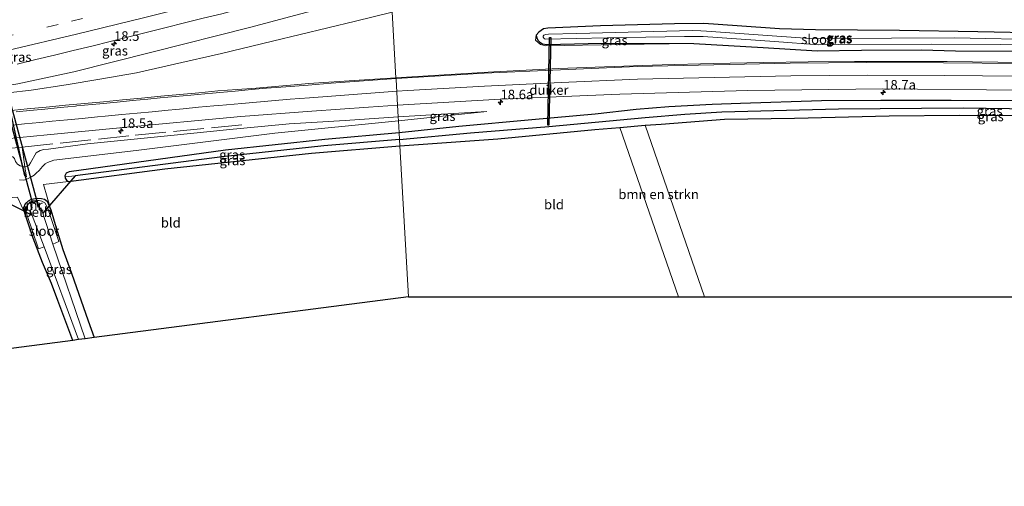
# Model space of a CAD drawing. Units: metres. Extents: x 239996 to 250007, y 525891 to 528102.
# Drawn here: x 245420 to 245677, y 526952 to 527074 of the extents above; entities that cross this region are included whole.
import ezdxf
from ezdxf.enums import TextEntityAlignment as Align

# ---------------------------------------------------------------- set-up
doc = ezdxf.new("R2010")
doc.units = ezdxf.units.M
doc.linetypes.add('IE-TERREINAFSCHEIDING', pattern=[10, 8, -2])
doc.linetypes.add('VW-3-9_STREEP', pattern=[12, 3, -9])
doc.layers.get('0').update_dxf_attribs({"lineweight": 25})
for name, color, linetype, lineweight in [('B-ME-AM-KILOMETR-S-B1', 7, 'Continuous', 18), ('B-ME-GR-BOMENSTRUIKEN-GV-B6', 93, 'Continuous', 18), ('B-ME-GW-KRUINLIJN-L-B1', 93, 'Continuous', 18), ('B-ME-GW-TEENLIJN-L-B1', 93, 'Continuous', 18), ('B-ME-IE-GRASLAND-GV-B6', 93, 'Continuous', 18), ('B-ME-IE-GRONDWERKLIJN-GROND_INGERICHT-GV-B6', 253, 'Continuous', 18), ('B-ME-IE-HULPGEOMETRIE-L-B1', 53, 'Continuous', 18), ('B-ME-IE-TERREINAFSCHEIDING-RASTERHEKWERK-L-B1', 8, 'IE-TERREINAFSCHEIDING', 18), ('B-ME-MW-MUUR-GV-B6', 8, 'IE-TERREINAFSCHEIDING-KUNSTMATIG', 18), ('B-ME-OB-BEKLEDING-GV-B6', 253, 'Continuous', 18), ('B-ME-OG-WATER-GV-B6', 153, 'Continuous', 18), ('B-ME-VH-VERH_SOORT-BITUMEN-GV-B6', 8, 'IE-TERREINAFSCHEIDING-NATUURLIJK-HOUTWAL', 18), ('B-ME-VW-MARKERING-39STREEP-015-L-B1', 255, 'VW-3-9_STREEP', 18), ('B-ME-VW-MARKERING-STREEP-015-L-B1', 7, 'Continuous', 18)]:
    doc.layers.add(name, color=color, linetype=linetype, lineweight=lineweight)
for name, color, linetype in [('B-ME-FV-FAUNAPASSAGE-FAUNATUNNEL-L-B1', 10, 'Continuous'), ('B-ME-GW-INSTEEKWATERGANG-L-B1', 10, 'Continuous'), ('B-ME-GW-WATERGANG-GREPPEL-L-B1', 10, 'Continuous'), ('B-ME-KG-KADASTRAAL-OPNAMEDTMGRENS-L-B1', 10, 'Continuous'), ('B-ME-KW-DUIKER-GV-B6', 10, 'Continuous'), ('B-ME-KW-DUIKER-L-B1', 10, 'Continuous')]:
    doc.layers.add(name, color=color, linetype=linetype)
doc.styles.add('NLCS-ISO', font='NLCS-ISO.TTF')
doc.linetypes.add('IE-TERREINAFSCHEIDING-KUNSTMATIG', pattern='A,4,[82,NLCS.SHX,S=0.75,R=90,X=0,Y=0],4,-2', length=10)
doc.linetypes.add('IE-TERREINAFSCHEIDING-NATUURLIJK-HOUTWAL', pattern='A,7,-1.5,[67,NLCS.SHX,S=0.75,R=45,X=0,Y=0],-1.5,7,-1.5,[70,NLCS.SHX,S=0.75,R=0,X=0,Y=0],-1.5', length=20)

# ---------------------------------------------------------------- blocks, each defined once
blk = doc.blocks.new('hecto')
for p, q in [((0, 0.625), (-0.625, 0)), ((0, -0.625), (0, 0.625)), ((-0.625, 0), (0.625, 0)), ((0.625, 0), (0, -0.625))]:
    blk.add_line(p, q)

msp = doc.modelspace()

# ---------------------------------------------------------------- linework, layer by layer
at = {"layer": 'B-ME-FV-FAUNAPASSAGE-FAUNATUNNEL-L-B1'}
msp.add_line((245402.131, 527118.63, 12.991), (245421.019, 527033.464, 12.942), dxfattribs=at)
at = {"layer": 'B-ME-GR-BOMENSTRUIKEN-GV-B6'}
msp.add_polyline3d([(245583.028, 527046.693, 13.165), (245598.557, 527001.914, 13.393), (245591.762, 527001.916, 13.393), (245576.451, 527046.149, 13.142), (245583.028, 527046.693, 13.165)], dxfattribs=at)
at = {"layer": 'B-ME-GW-INSTEEKWATERGANG-L-B1'}
msp.add_line((245576.451, 527046.149, 13.142), (245583.028, 527046.693, 13.165), dxfattribs=at)
for points in [[(245686.887, 527070.743, 13.933), (245669.897, 527071.123, 13.925), (245649.452, 527071.446, 13.99), (245627.509, 527071.606, 14.006), (245618.133, 527071.89, 14.006), (245607.032, 527072.693, 13.962), (245598.384, 527073.317, 13.958), (245590.75, 527073.208, 13.917), (245571.421, 527072.665, 13.742), (245557.688, 527072.058, 13.591), (245556.516, 527071.847, 13.591), (245555.257, 527071.029, 13.628), (245554.613, 527070.275, 13.628)], [(245554.613, 527070.275, 13.628), (245554.751, 527069.501, 13.628), (245555.049, 527068.951, 13.628), (245555.464, 527068.466, 13.628), (245556.268, 527067.969, 13.628), (245557.349, 527067.77, 13.628), (245568.157, 527068.034, 13.62), (245577.327, 527068.112, 13.807), (245595.743, 527068.07, 14.027)], [(245595.743, 527068.07, 14.027), (245613.844, 527066.979, 14.027), (245627.987, 527066.182, 13.978), (245639.489, 527066.336, 13.925), (245655.186, 527066.38, 13.896), (245664.11, 527066.155, 13.925), (245689.601, 527066.017, 13.909)], [(245583.028, 527046.693, 13.165), (245587.198, 527047.037, 13.18), (245603.734, 527048.294, 13.53), (245622.043, 527048.541, 13.644), (245646.752, 527049.137, 13.632), (245665.147, 527049.307, 13.571), (245684.419, 527049.242, 13.591), (245705.355, 527048.712, 13.603), (245730.237, 527048.498, 13.628), (245752.794, 527047.953, 13.66), (245769.311, 527047.718, 13.705), (245787.241, 527047.521, 13.803), (245792.216, 527047.68, 13.839), (245795.93, 527047.978, 13.864), (245799.763, 527048.362, 13.864), (245805.068, 527049.205, 13.864), (245812.094, 527050.645, 13.807), (245819.618, 527052.581, 13.734), (245827.247, 527054.915, 13.66)], [(245680.082, 527053.073, 13.795), (245662.922, 527053.201, 13.799), (245644.556, 527053.16, 13.799), (245629.117, 527053.057, 13.876), (245607.984, 527052.419, 13.848), (245600.554, 527052.169, 13.848), (245589.202, 527051.554, 13.852), (245580.73, 527050.799, 13.852), (245570.007, 527049.587, 13.782), (245553.465, 527048.093, 13.705), (245534.414, 527046.4, 13.51), (245518.83, 527044.75, 13.101)], [(245519.024, 527041.351, 13.025), (245544.634, 527043.168, 13.111), (245569.919, 527045.61, 13.119), (245576.451, 527046.149, 13.142)], [(245518.83, 527044.75, 13.101), (245499.443, 527042.996, 13.015), (245473.489, 527040.167, 12.946), (245432.686, 527034.586, 12.8), (245431.898, 527034.198, 12.8), (245431.565, 527033.529, 12.8), (245431.616, 527033.227, 12.787)], [(245432.517, 527032.059, 12.731), (245457.651, 527035.304, 12.772), (245495.922, 527039.424, 12.979), (245519.024, 527041.351, 13.025)], [(245431.616, 527033.227, 12.787), (245431.678, 527032.856, 12.772), (245432.04, 527032.36, 12.772), (245432.517, 527032.059, 12.731)], [(245421.09, 527023.737, 12.248), (245420.888, 527025.25, 12.285), (245421.271, 527026.287, 12.285), (245422.067, 527027.01, 12.285), (245422.875, 527027.408, 12.285), (245424.348, 527027.661, 12.309), (245425.511, 527027.59, 12.39), (245426.271, 527027.372, 12.541), (245426.94, 527026.881, 12.541), (245427.934, 527024.646, 12.601)], [(245433.655, 526990.532, 12.248), (245429.727, 527000.968, 12.301), (245428.111, 527005.419, 12.334), (245425.733, 527010.864, 12.342), (245423.338, 527017.235, 12.366), (245421.09, 527023.737, 12.248)], [(245427.934, 527024.646, 12.601), (245429.301, 527019.896, 12.589), (245431.063, 527014.254, 12.605), (245433.283, 527008.08, 12.561), (245437.62, 526995.596, 12.415), (245439.21, 526991.254, 12.435)]]:
    msp.add_polyline3d(points, dxfattribs=at)
at = {"layer": 'B-ME-GW-KRUINLIJN-L-B1'}
for points in [[(245516.704, 527082.094, 15.631), (245506.571, 527079.488, 15.519), (245479.735, 527072.223, 15.268), (245454.317, 527065.814, 15.126), (245433.92, 527060.658, 14.988), (245419.269, 527057.542, 14.927), (245401.595, 527054.61, 14.87), (245372.293, 527050.249, 14.671)], [(245554.613, 527070.275, 13.628), (245554.427, 527068.888, 13.909), (245555.699, 527067.79, 13.941), (245557.105, 527067.46, 13.974), (245576.324, 527067.793, 14.088), (245595.743, 527068.07, 14.027)], [(245518.595, 527048.895, 13.646), (245504.722, 527047.956, 13.673), (245490.087, 527047.058, 13.831), (245474.678, 527045.576, 13.949), (245458.361, 527043.904, 14.16), (245437.499, 527041.897, 14.347), (245427.292, 527040.507, 14.452), (245426.052, 527040.362, 14.452), (245425.17, 527040.082, 14.452), (245424.122, 527039.468, 14.468), (245422.646, 527036.874, 14.29), (245422.151, 527036.212, 14.29), (245421.629, 527035.936, 14.29), (245421.397, 527035.869, 14.29), (245421.12, 527035.878, 14.29)], [(245541.713, 527050.279, 13.701), (245534.402, 527049.869, 13.664), (245518.595, 527048.895, 13.646)], [(245421.12, 527035.878, 14.29), (245420.84, 527035.887, 14.29), (245419.863, 527036.121, 14.318), (245419.175, 527036.57, 14.322), (245418.696, 527037.271, 14.31), (245418.409, 527038.027, 14.456), (245418.02, 527038.486, 14.525), (245416.989, 527038.83, 14.501), (245415.367, 527038.908, 14.493), (245413.317, 527039.009, 14.476), (245410.813, 527039.088, 14.472), (245409.091, 527038.978, 14.529), (245387.809, 527036.838, 14.598), (245371.652, 527035.394, 14.594), (245357.932, 527033.96, 14.643), (245338.601, 527031.948, 14.687), (245314.888, 527029.716, 14.424), (245290.405, 527027.459, 14.302), (245265.026, 527025.194, 14.229)]]:
    msp.add_polyline3d(points, dxfattribs=at)
at = {"layer": 'B-ME-GW-TEENLIJN-L-B1'}
msp.add_line((245541.713, 527050.279, 13.701), (245518.652, 527047.883, 13.309), dxfattribs=at)
for points in [[(245372.293, 527050.249, 14.671), (245385.499, 527051.437, 14.61), (245398.94, 527053.101, 14.655), (245410.674, 527054.443, 14.635), (245422.743, 527055.897, 14.606), (245431.906, 527057.239, 14.618), (245440.725, 527058.728, 14.525), (245450.234, 527060.37, 14.417), (245460.236, 527062.625, 14.286), (245472.471, 527065.487, 14.233), (245485.753, 527068.69, 14.099), (245507.428, 527073.914, 13.827), (245517.039, 527076.207, 13.79)], [(245419.71, 527032.498, 12.703), (245420.831, 527032.386, 12.703), (245421.615, 527032.61, 12.703), (245422.54, 527033.03, 12.703), (245423.531, 527033.714, 12.703), (245424.114, 527034.198, 12.715), (245424.861, 527034.917, 12.715), (245425.708, 527035.907, 12.715), (245426.412, 527036.608, 12.715), (245427.073, 527037.01, 12.715), (245428.731, 527037.573, 13.044), (245450.165, 527040.156, 13.121), (245486.4, 527044.661, 13.137), (245518.652, 527047.883, 13.309)]]:
    msp.add_polyline3d(points, dxfattribs=at)
at = {"layer": 'B-ME-GW-WATERGANG-GREPPEL-L-B1'}
for points in [[(245518.929, 527043.004, 11.786), (245537.46, 527044.724, 11.836), (245557.949, 527046.366, 12.524), (245583.026, 527048.72, 12.504), (245593.412, 527049.616, 12.537), (245603.077, 527050.173, 12.537), (245633.535, 527051.015, 12.541), (245666.092, 527051.227, 12.5), (245708.269, 527050.637, 12.475), (245760.812, 527049.625, 12.431), (245788.411, 527049.128, 12.402), (245794.693, 527049.488, 12.402), (245798.106, 527049.82, 12.402), (245803.924, 527050.773, 12.402), (245812.71, 527052.564, 12.467), (245824.795, 527055.861, 12.467)], [(245518.929, 527043.004, 11.786), (245499.206, 527041.329, 11.794), (245472.671, 527038.46, 11.842), (245434.246, 527033.482, 11.814)]]:
    msp.add_polyline3d(points, dxfattribs=at)
at = {"layer": 'B-ME-IE-GRASLAND-GV-B6'}
for points in [[(245419.1319, 527062.6989, 14.9984), (245423.9958, 527063.8585, 15.0269), (245428.8541, 527065.0401, 15.0639), (245433.7147, 527066.214, 15.1101), (245438.574, 527067.3905, 15.1462), (245443.426, 527068.5975, 15.2028), (245448.2822, 527069.7893, 15.2443), (245453.1286, 527071.0203, 15.2785), (245457.979, 527072.2335, 15.3368), (245462.8333, 527073.4339, 15.3778), (245467.6756, 527074.6807, 15.416), (245472.5372, 527075.848, 15.4604), (245477.3786, 527077.1028, 15.507), (245482.2174, 527078.365, 15.5588), (245487.036, 527079.699, 15.6112), (245491.8631, 527081.0037, 15.6649), (245496.7026, 527082.2604, 15.7196), (245501.5222, 527083.5939, 15.7917), (245506.3471, 527084.9042, 15.8521), (245511.1569, 527086.2705, 15.9115), (245515.9852, 527087.5707, 15.9563), (245516.3857, 527087.6806, 15.9611), (245516.704, 527082.094, 15.631)], [(245517.039, 527076.207, 13.79), (245507.428, 527073.914, 13.827), (245485.753, 527068.69, 14.099), (245472.471, 527065.487, 14.233), (245460.236, 527062.625, 14.286), (245450.234, 527060.37, 14.417), (245440.725, 527058.728, 14.525), (245431.906, 527057.239, 14.618), (245422.743, 527055.897, 14.606), (245410.674, 527054.443, 14.635), (245398.94, 527053.101, 14.655), (245385.499, 527051.437, 14.61), (245372.293, 527050.249, 14.671), (245401.595, 527054.61, 14.87), (245419.269, 527057.542, 14.927), (245433.92, 527060.658, 14.988), (245454.317, 527065.814, 15.126), (245479.735, 527072.223, 15.268), (245506.571, 527079.488, 15.519), (245516.704, 527082.094, 15.631), (245517.039, 527076.207, 13.79)], [(245516.704, 527082.094, 15.631), (245506.571, 527079.488, 15.519), (245479.735, 527072.223, 15.268), (245454.317, 527065.814, 15.126), (245433.92, 527060.658, 14.988), (245419.269, 527057.542, 14.927)], [(245410.674, 527054.443, 14.635), (245422.743, 527055.897, 14.606), (245431.906, 527057.239, 14.618), (245440.725, 527058.728, 14.525), (245450.234, 527060.37, 14.417), (245460.236, 527062.625, 14.286), (245472.471, 527065.487, 14.233), (245485.753, 527068.69, 14.099), (245507.428, 527073.914, 13.827), (245517.039, 527076.207, 13.79), (245518.013, 527059.108, 13.926), (245508.392, 527058.499, 13.981), (245495.296, 527057.651, 14.045), (245491.459, 527057.302, 14.093), (245486.482, 527056.824, 14.11), (245481.496, 527056.437, 14.173), (245476.51, 527056.065, 14.186), (245471.524, 527055.686, 14.256), (245466.547, 527055.199, 14.309), (245461.569, 527054.739, 14.367), (245456.589, 527054.289, 14.419), (245451.61, 527053.822, 14.443), (245446.635, 527053.324, 14.517), (245441.658, 527052.846, 14.546), (245436.684, 527052.373, 14.592), (245431.703, 527051.929, 14.602), (245426.727, 527051.443, 14.644), (245421.749, 527050.965, 14.653), (245416.77, 527050.511, 14.664)], [(245686.64, 527063.014, 14.076), (245675.134, 527063.19, 14.088), (245661.905, 527063.324, 14.096), (245649.377, 527063.328, 14.1), (245637.662, 527063.325, 14.051), (245625.619, 527063.236, 14.063), (245613.992, 527063.055, 14.055), (245600.78, 527062.832, 14.076), (245587.517, 527062.475, 14.043), (245572.432, 527061.946, 14.088), (245560.476, 527061.491, 14.096), (245543.559, 527060.646, 14.059), (245530.572, 527059.87, 14.002), (245518.013, 527059.108, 13.926), (245517.039, 527076.207, 13.79)], [(245686.887, 527070.743, 13.933), (245669.897, 527071.123, 13.925), (245649.452, 527071.446, 13.99), (245627.509, 527071.606, 14.006), (245618.133, 527071.89, 14.006), (245607.032, 527072.693, 13.962), (245598.384, 527073.317, 13.958), (245590.75, 527073.208, 13.917), (245571.421, 527072.665, 13.742), (245557.688, 527072.058, 13.591), (245556.516, 527071.847, 13.591), (245555.257, 527071.029, 13.628), (245554.613, 527070.275, 13.628), (245554.427, 527068.888, 13.909), (245555.699, 527067.79, 13.941), (245557.105, 527067.46, 13.974), (245576.324, 527067.793, 14.088), (245595.743, 527068.07, 14.027)], [(245554.613, 527070.275, 13.628), (245555.257, 527071.029, 13.628), (245556.516, 527071.847, 13.591), (245557.688, 527072.058, 13.591), (245571.421, 527072.665, 13.742), (245590.75, 527073.208, 13.917), (245598.384, 527073.317, 13.958), (245607.032, 527072.693, 13.962), (245618.133, 527071.89, 14.006), (245627.509, 527071.606, 14.006), (245649.452, 527071.446, 13.99), (245669.897, 527071.123, 13.925), (245686.887, 527070.743, 13.933)], [(245688.289, 527068.979, 12.557), (245663.822, 527069.567, 12.557), (245630.875, 527069.328, 12.557), (245628.337, 527069.287, 12.557), (245626.018, 527069.38, 12.557), (245599.11, 527071.298, 12.557), (245597.624, 527071.343, 12.557), (245595.4, 527071.421, 12.557), (245565.185, 527070.704, 12.557), (245557.803, 527070.514, 12.557), (245557.116, 527070.409, 12.557), (245556.593, 527070.212, 12.557), (245556.418, 527069.97, 12.557), (245556.393, 527069.715, 12.557), (245556.663, 527069.373, 12.557), (245556.961, 527069.177, 12.557), (245573.133, 527069.567, 12.557), (245593.301, 527069.908, 12.557), (245598.185, 527069.867, 12.557), (245616.847, 527068.614, 12.557), (245628.417, 527067.725, 12.557), (245633.588, 527067.824, 12.557), (245657.788, 527067.895, 12.557), (245693.788, 527067.734, 12.557)], [(245554.613, 527070.275, 13.628), (245554.751, 527069.501, 13.628), (245555.049, 527068.951, 13.628), (245555.464, 527068.466, 13.628), (245556.268, 527067.969, 13.628), (245557.349, 527067.77, 13.628), (245568.157, 527068.034, 13.62), (245577.327, 527068.112, 13.807), (245595.743, 527068.07, 14.027), (245576.324, 527067.793, 14.088), (245557.105, 527067.46, 13.974), (245555.699, 527067.79, 13.941), (245554.427, 527068.888, 13.909), (245554.613, 527070.275, 13.628)], [(245689.601, 527066.017, 13.909), (245664.11, 527066.155, 13.925), (245655.186, 527066.38, 13.896), (245639.489, 527066.336, 13.925), (245627.987, 527066.182, 13.978), (245613.844, 527066.979, 14.027), (245595.743, 527068.07, 14.027), (245577.327, 527068.112, 13.807), (245568.157, 527068.034, 13.62), (245557.349, 527067.77, 13.628), (245556.268, 527067.969, 13.628), (245555.464, 527068.466, 13.628), (245555.049, 527068.951, 13.628), (245554.751, 527069.501, 13.628), (245554.613, 527070.275, 13.628)], [(245595.743, 527068.07, 14.027), (245613.844, 527066.979, 14.027), (245627.987, 527066.182, 13.978), (245639.489, 527066.336, 13.925), (245655.186, 527066.38, 13.896), (245664.11, 527066.155, 13.925), (245689.601, 527066.017, 13.909)], [(245680.082, 527053.073, 13.795), (245662.922, 527053.201, 13.799), (245644.556, 527053.16, 13.799), (245629.117, 527053.057, 13.876), (245607.984, 527052.419, 13.848), (245600.554, 527052.169, 13.848), (245589.202, 527051.554, 13.852), (245580.73, 527050.799, 13.852), (245570.007, 527049.587, 13.782), (245553.465, 527048.093, 13.705), (245534.414, 527046.4, 13.51), (245518.83, 527044.75, 13.101), (245518.652, 527047.883, 13.309), (245541.713, 527050.279, 13.701), (245534.402, 527049.869, 13.664), (245518.595, 527048.895, 13.646), (245518.421, 527051.943, 13.831), (245545.17, 527053.551, 13.876), (245576.406, 527054.849, 13.827), (245609.817, 527055.797, 13.868), (245645.068, 527056.198, 13.901), (245681.233, 527055.86, 13.852)], [(245409, 527042.435, 14.635), (245426.969, 527044.18, 14.545), (245445.932, 527046.005, 14.359), (245477.547, 527049.001, 14.075), (245496.032, 527050.38, 13.92), (245510.853, 527051.467, 13.827), (245518.421, 527051.943, 13.831), (245518.595, 527048.895, 13.646), (245504.722, 527047.956, 13.673), (245490.087, 527047.058, 13.831), (245474.678, 527045.576, 13.949), (245458.361, 527043.904, 14.16), (245437.499, 527041.897, 14.347), (245427.292, 527040.507, 14.452), (245426.052, 527040.362, 14.452), (245425.17, 527040.082, 14.452), (245424.122, 527039.468, 14.468), (245422.646, 527036.874, 14.29), (245422.151, 527036.212, 14.29), (245421.629, 527035.936, 14.29), (245421.397, 527035.869, 14.29), (245421.12, 527035.878, 14.29), (245420.84, 527035.887, 14.29), (245419.863, 527036.121, 14.318), (245419.175, 527036.57, 14.322)], [(245518.929, 527043.004, 11.786), (245518.83, 527044.75, 13.101), (245534.414, 527046.4, 13.51), (245553.465, 527048.093, 13.705), (245570.007, 527049.587, 13.782), (245580.73, 527050.799, 13.852), (245589.202, 527051.554, 13.852), (245600.554, 527052.169, 13.848), (245607.984, 527052.419, 13.848), (245629.117, 527053.057, 13.876), (245644.556, 527053.16, 13.799), (245662.922, 527053.201, 13.799), (245680.082, 527053.073, 13.795)], [(245708.269, 527050.637, 12.475), (245666.092, 527051.227, 12.5), (245633.535, 527051.015, 12.541), (245603.077, 527050.173, 12.537), (245593.412, 527049.616, 12.537), (245583.026, 527048.72, 12.504), (245557.949, 527046.366, 12.524), (245537.46, 527044.724, 11.836), (245518.929, 527043.004, 11.786)], [(245583.028, 527046.693, 13.165), (245576.451, 527046.149, 13.142), (245569.919, 527045.61, 13.119), (245544.634, 527043.168, 13.111), (245519.024, 527041.351, 13.025), (245518.929, 527043.004, 11.786), (245537.46, 527044.724, 11.836), (245557.949, 527046.366, 12.524), (245583.026, 527048.72, 12.504), (245593.412, 527049.616, 12.537), (245603.077, 527050.173, 12.537), (245633.535, 527051.015, 12.541), (245666.092, 527051.227, 12.5), (245708.269, 527050.637, 12.475)], [(245419.175, 527036.57, 14.322), (245419.863, 527036.121, 14.318), (245420.84, 527035.887, 14.29), (245421.12, 527035.878, 14.29), (245421.397, 527035.869, 14.29), (245421.629, 527035.936, 14.29), (245422.151, 527036.212, 14.29), (245422.646, 527036.874, 14.29), (245424.122, 527039.468, 14.468), (245425.17, 527040.082, 14.452), (245426.052, 527040.362, 14.452), (245427.292, 527040.507, 14.452), (245437.499, 527041.897, 14.347), (245458.361, 527043.904, 14.16), (245474.678, 527045.576, 13.949), (245490.087, 527047.058, 13.831), (245504.722, 527047.956, 13.673), (245518.595, 527048.895, 13.646), (245518.652, 527047.883, 13.309)], [(245518.652, 527047.883, 13.309), (245518.595, 527048.895, 13.646), (245534.402, 527049.869, 13.664), (245541.713, 527050.279, 13.701), (245518.652, 527047.883, 13.309)], [(245684.419, 527049.242, 13.591), (245665.147, 527049.307, 13.571), (245646.752, 527049.137, 13.632), (245622.043, 527048.541, 13.644), (245603.734, 527048.294, 13.53), (245587.198, 527047.037, 13.18), (245583.028, 527046.693, 13.165)], [(245419.71, 527032.498, 12.703), (245420.831, 527032.386, 12.703), (245421.615, 527032.61, 12.703), (245422.54, 527033.03, 12.703), (245423.531, 527033.714, 12.703), (245424.114, 527034.198, 12.715), (245424.861, 527034.917, 12.715), (245425.708, 527035.907, 12.715), (245426.412, 527036.608, 12.715), (245427.073, 527037.01, 12.715), (245428.731, 527037.573, 13.044), (245450.165, 527040.156, 13.121), (245486.4, 527044.661, 13.137), (245518.652, 527047.883, 13.309), (245518.83, 527044.75, 13.101), (245499.443, 527042.996, 13.015), (245473.489, 527040.167, 12.946), (245432.686, 527034.586, 12.8), (245431.898, 527034.198, 12.8), (245431.565, 527033.529, 12.8), (245431.616, 527033.227, 12.787), (245431.678, 527032.856, 12.772), (245432.04, 527032.36, 12.772), (245432.517, 527032.059, 12.731), (245426.031, 527031.221, 12.668), (245427.934, 527024.646, 12.601), (245426.94, 527026.881, 12.541), (245426.271, 527027.372, 12.541), (245425.511, 527027.59, 12.39), (245424.348, 527027.661, 12.309), (245422.875, 527027.408, 12.285), (245422.067, 527027.01, 12.285), (245421.271, 527026.287, 12.285), (245420.888, 527025.25, 12.285), (245421.09, 527023.737, 12.248), (245419.201, 527027.937, 12.321)], [(245518.652, 527047.883, 13.309), (245486.4, 527044.661, 13.137), (245450.165, 527040.156, 13.121), (245428.731, 527037.573, 13.044), (245427.073, 527037.01, 12.715), (245426.412, 527036.608, 12.715), (245425.708, 527035.907, 12.715), (245424.861, 527034.917, 12.715), (245424.114, 527034.198, 12.715), (245423.531, 527033.714, 12.703), (245422.54, 527033.03, 12.703), (245421.615, 527032.61, 12.703), (245420.831, 527032.386, 12.703), (245419.71, 527032.498, 12.703)], [(245518.929, 527043.004, 11.786), (245499.206, 527041.329, 11.794), (245472.671, 527038.46, 11.842), (245434.246, 527033.482, 11.814), (245431.616, 527033.227, 12.787), (245431.565, 527033.529, 12.8), (245431.898, 527034.198, 12.8), (245432.686, 527034.586, 12.8), (245473.489, 527040.167, 12.946), (245499.443, 527042.996, 13.015), (245518.83, 527044.75, 13.101), (245518.929, 527043.004, 11.786)], [(245519.024, 527041.351, 13.025), (245495.922, 527039.424, 12.979), (245457.651, 527035.304, 12.772), (245432.517, 527032.059, 12.731), (245432.04, 527032.36, 12.772), (245431.678, 527032.856, 12.772), (245431.616, 527033.227, 12.787), (245434.246, 527033.482, 11.814), (245472.671, 527038.46, 11.842), (245499.206, 527041.329, 11.794), (245518.929, 527043.004, 11.786), (245519.024, 527041.351, 13.025)], [(245421.09, 527023.737, 12.248), (245420.888, 527025.25, 12.285), (245421.271, 527026.287, 12.285), (245422.067, 527027.01, 12.285), (245422.875, 527027.408, 12.285), (245424.348, 527027.661, 12.309), (245425.511, 527027.59, 12.39), (245426.271, 527027.372, 12.541), (245426.94, 527026.881, 12.541), (245427.934, 527024.646, 12.601), (245429.301, 527019.896, 12.589), (245431.063, 527014.254, 12.605), (245433.283, 527008.08, 12.561), (245437.62, 526995.596, 12.415), (245439.21, 526991.254, 12.435), (245436.906, 526990.954, 11.014), (245428.394, 527015.696, 11.014), (245430.039, 527016.313, 12.293), (245427.11, 527024.985, 12.301), (245426.71, 527025.836, 12.301), (245426.33, 527026.426, 12.293), (245425.604, 527026.866, 12.26), (245424.876, 527027.083, 12.211), (245424.02, 527027.083, 12.202), (245423.211, 527026.988, 12.2), (245422.479, 527026.75, 12.2), (245421.986, 527026.1, 12.2), (245421.584, 527025.37, 12.167), (245421.464, 527024.396, 12.102), (245421.687, 527023.364, 12.102), (245424.731, 527014.403, 12.033), (245426.128, 527014.944, 11.014), (245435.149, 526990.726, 11.014), (245433.655, 526990.532, 12.248), (245429.727, 527000.968, 12.301), (245428.111, 527005.419, 12.334), (245425.733, 527010.864, 12.342), (245423.338, 527017.235, 12.366), (245421.09, 527023.737, 12.248)]]:
    msp.add_polyline3d(points, dxfattribs=at)
at = {"layer": 'B-ME-IE-GRONDWERKLIJN-GROND_INGERICHT-GV-B6'}
for points in [[(245583.028, 527046.693, 13.165), (245587.198, 527047.037, 13.18), (245603.734, 527048.294, 13.53), (245622.043, 527048.541, 13.644), (245646.752, 527049.137, 13.632), (245665.147, 527049.307, 13.571), (245684.419, 527049.242, 13.591)], [(245591.762, 527001.916, 13.393), (245521.27, 527001.936, 12.286), (245519.024, 527041.351, 13.025), (245544.634, 527043.168, 13.111), (245569.919, 527045.61, 13.119), (245576.451, 527046.149, 13.142), (245591.762, 527001.916, 13.393)], [(245684.21, 527001.89, 13.876), (245598.557, 527001.914, 13.393), (245583.028, 527046.693, 13.165)], [(245519.024, 527041.351, 13.025), (245521.27, 527001.936, 12.286), (245439.21, 526991.254, 12.435), (245437.62, 526995.596, 12.415), (245433.283, 527008.08, 12.561), (245431.063, 527014.254, 12.605), (245429.301, 527019.896, 12.589), (245427.934, 527024.646, 12.601), (245426.031, 527031.221, 12.668), (245432.517, 527032.059, 12.731), (245457.651, 527035.304, 12.772), (245495.922, 527039.424, 12.979), (245519.024, 527041.351, 13.025)], [(245421.09, 527023.737, 12.248), (245423.338, 527017.235, 12.366), (245425.733, 527010.864, 12.342), (245428.111, 527005.419, 12.334), (245429.727, 527000.968, 12.301), (245433.655, 526990.532, 12.248), (245329.788, 526976.984, 12.147), (245319.294, 527019.34, 12.029), (245319.415, 527019.716, 12.029), (245320.155, 527020.081, 12.029), (245339.003, 527020.813, 12.171), (245378.006, 527024.203, 12.147), (245412.903, 527027.593, 12.285), (245415.117, 527027.714, 12.298), (245419.201, 527027.937, 12.321), (245421.09, 527023.737, 12.248)]]:
    msp.add_polyline3d(points, dxfattribs=at)
at = {"layer": 'B-ME-IE-HULPGEOMETRIE-L-B1'}
msp.add_line((245434.246, 527033.482, 11.814), (245431.616, 527033.227, 12.787), dxfattribs=at)
msp.add_polyline3d([(245521.27, 527001.936, 12.286), (245519.024, 527041.351, 13.025), (245518.929, 527043.004, 11.786), (245518.83, 527044.75, 13.101), (245518.652, 527047.883, 13.309), (245518.595, 527048.895, 13.646), (245518.421, 527051.943, 13.831), (245518.229, 527055.309, 13.844), (245518.038, 527058.671, 13.929), (245518.013, 527059.108, 13.926), (245517.039, 527076.207, 13.79)], dxfattribs=at)
at = {"layer": 'B-ME-IE-TERREINAFSCHEIDING-RASTERHEKWERK-L-B1'}
for p, q in [((245420.414, 527041.006, 14.598), (245421.12, 527035.878, 14.29)), ((245421.12, 527035.878, 14.29), (245421.525, 527033.242, 12.979))]:
    msp.add_line(p, q, dxfattribs=at)
for points in [[(245420.414, 527041.006, 14.598), (245420.436, 527041.008, 14.598), (245449.939, 527044.082, 14.363), (245479.78, 527047.041, 14.062)], [(245360.54, 527034.981, 14.777), (245390.323, 527038.072, 14.708), (245402.389, 527039.24, 14.643), (245420.414, 527041.006, 14.598)]]:
    msp.add_polyline3d(points, dxfattribs=at)
at = {"layer": 'B-ME-KG-KADASTRAAL-OPNAMEDTMGRENS-L-B1'}
for points in [[(245521.27, 527001.936, 12.286), (245591.762, 527001.916, 13.393), (245598.557, 527001.914, 13.393), (245684.21, 527001.89, 13.876), (245812.37, 526999.642, 13.872), (245895.235, 527019.623, 13.962)], [(245521.27, 527001.936, 12.286), (245439.21, 526991.254, 12.435), (245436.906, 526990.954, 11.014), (245435.149, 526990.726, 11.014), (245433.655, 526990.532, 12.248), (245329.788, 526976.984, 12.147), (245328.915, 526976.87, 11.534), (245328.244, 526976.783, 12.147), (245212.531, 526961.69, 12.571), (245198.144, 526959.813, 12.646), (245140.936, 526952.428, 12.828)]]:
    msp.add_polyline3d(points, dxfattribs=at)
at = {"layer": 'B-ME-KW-DUIKER-GV-B6'}
for points in [[(245398.4703, 527122.337, 11.676), (245424.2436, 527026.8798, 11.676), (245423.0848, 527026.5682, 11.676), (245397.3114, 527122.0254, 11.676), (245398.4703, 527122.337, 11.676)], [(245557.615, 527046.7509, 12.5238), (245558.1281, 527069.6517, 12.4449), (245558.428, 527069.645, 12.4449), (245557.9149, 527046.7442, 12.5238), (245557.615, 527046.7509, 12.5238)]]:
    msp.add_polyline3d(points, dxfattribs=at)
at = {"layer": 'B-ME-KW-DUIKER-L-B1'}
for p, q in [((245434.246, 527033.482, 11.814), (245425.787, 527023.742, 11.014)), ((245411.565, 527029.02, 11.437), (245423.027, 527023.249, 11.014))]:
    msp.add_line(p, q, dxfattribs=at)
at = {"layer": 'B-ME-MW-MUUR-GV-B6'}
msp.add_polyline3d([(245422.801, 527025.101, 11.01), (245422.565, 527026.649, 11.87), (245424.464, 527026.916, 11.761), (245424.673, 527025.389, 11.014), (245424.475, 527025.362, 11.01), (245424.293, 527026.69, 11.01), (245422.793, 527026.479, 11.01), (245422.999, 527025.131, 11.01), (245422.801, 527025.101, 11.01)], dxfattribs=at)
at = {"layer": 'B-ME-OB-BEKLEDING-GV-B6'}
msp.add_polyline3d([(245424.673, 527025.389, 11.014), (245424.464, 527026.916, 11.761), (245422.565, 527026.649, 11.87), (245422.801, 527025.101, 11.01), (245422.669, 527024.708, 11.01), (245422.645, 527024.272, 11.014), (245426.128, 527014.944, 11.014), (245424.731, 527014.403, 12.033), (245421.687, 527023.364, 12.102), (245421.464, 527024.396, 12.102), (245421.584, 527025.37, 12.167), (245421.986, 527026.1, 12.2), (245422.479, 527026.75, 12.2), (245423.211, 527026.988, 12.2), (245424.02, 527027.083, 12.202), (245424.876, 527027.083, 12.211), (245425.604, 527026.866, 12.26), (245426.33, 527026.426, 12.293), (245426.71, 527025.836, 12.301), (245427.11, 527024.985, 12.301), (245430.039, 527016.313, 12.293), (245428.394, 527015.696, 11.014), (245425.607, 527024.298, 11.014), (245425.396, 527024.754, 11.014), (245425.086, 527025.101, 11.014), (245424.673, 527025.389, 11.014)], dxfattribs=at)
at = {"layer": 'B-ME-OG-WATER-GV-B6'}
for points in [[(245693.788, 527067.734, 12.557), (245657.788, 527067.895, 12.557), (245633.588, 527067.824, 12.557), (245628.417, 527067.725, 12.557), (245616.847, 527068.614, 12.557), (245598.185, 527069.867, 12.557), (245593.301, 527069.908, 12.557), (245573.133, 527069.567, 12.557), (245556.961, 527069.177, 12.557), (245556.663, 527069.373, 12.557), (245556.393, 527069.715, 12.557), (245556.418, 527069.97, 12.557), (245556.593, 527070.212, 12.557), (245557.116, 527070.409, 12.557), (245557.803, 527070.514, 12.557), (245565.185, 527070.704, 12.557), (245595.4, 527071.421, 12.557), (245597.624, 527071.343, 12.557), (245599.11, 527071.298, 12.557), (245626.018, 527069.38, 12.557), (245628.337, 527069.287, 12.557), (245630.875, 527069.328, 12.557), (245663.822, 527069.567, 12.557), (245688.289, 527068.979, 12.557)], [(245428.394, 527015.696, 11.014), (245436.906, 526990.954, 11.014), (245435.149, 526990.726, 11.014), (245426.128, 527014.944, 11.014), (245422.645, 527024.272, 11.014), (245422.669, 527024.708, 11.01), (245422.801, 527025.101, 11.01), (245422.999, 527025.131, 11.01), (245422.793, 527026.479, 11.01), (245424.293, 527026.69, 11.01), (245424.475, 527025.362, 11.01), (245424.673, 527025.389, 11.014), (245425.086, 527025.101, 11.014), (245425.396, 527024.754, 11.014), (245425.607, 527024.298, 11.014), (245428.394, 527015.696, 11.014)]]:
    msp.add_polyline3d(points, dxfattribs=at)
at = {"layer": 'B-ME-VH-VERH_SOORT-BITUMEN-GV-B6'}
for points in [[(245516.3857, 527087.6806, 15.9611), (245515.9852, 527087.5707, 15.9563), (245511.1569, 527086.2705, 15.9115), (245506.3471, 527084.9042, 15.8521), (245501.5222, 527083.5939, 15.7917), (245496.7026, 527082.2604, 15.7196), (245491.8631, 527081.0037, 15.6649), (245487.036, 527079.699, 15.6112), (245482.2174, 527078.365, 15.5588), (245477.3786, 527077.1028, 15.507), (245472.5372, 527075.848, 15.4604), (245467.6756, 527074.6807, 15.416), (245462.8333, 527073.4339, 15.3778), (245457.979, 527072.2335, 15.3368), (245453.1286, 527071.0203, 15.2785), (245448.2822, 527069.7893, 15.2443), (245443.426, 527068.5975, 15.2028), (245438.574, 527067.3905, 15.1462), (245433.7147, 527066.214, 15.1101), (245428.8541, 527065.0401, 15.0639), (245423.9958, 527063.8585, 15.0269), (245419.1319, 527062.6989, 14.9984)], [(245681.233, 527055.86, 13.852), (245645.068, 527056.198, 13.901), (245609.817, 527055.797, 13.868), (245576.406, 527054.849, 13.827), (245545.17, 527053.551, 13.876), (245518.421, 527051.943, 13.831), (245518.229, 527055.309, 13.844), (245518.038, 527058.671, 13.929), (245518.013, 527059.108, 13.926), (245530.572, 527059.87, 14.002), (245543.559, 527060.646, 14.059), (245560.476, 527061.491, 14.096), (245572.432, 527061.946, 14.088), (245587.517, 527062.475, 14.043), (245600.78, 527062.832, 14.076), (245613.992, 527063.055, 14.055), (245625.619, 527063.236, 14.063), (245637.662, 527063.325, 14.051), (245649.377, 527063.328, 14.1), (245661.905, 527063.324, 14.096), (245675.134, 527063.19, 14.088), (245686.64, 527063.014, 14.076)], [(245416.77, 527050.511, 14.664), (245421.749, 527050.965, 14.653), (245426.727, 527051.443, 14.644), (245431.703, 527051.929, 14.602), (245436.684, 527052.373, 14.592), (245441.658, 527052.846, 14.546), (245446.635, 527053.324, 14.517), (245451.61, 527053.822, 14.443), (245456.589, 527054.289, 14.419), (245461.569, 527054.739, 14.367), (245466.547, 527055.199, 14.309), (245471.524, 527055.686, 14.256), (245476.51, 527056.065, 14.186), (245481.496, 527056.437, 14.173), (245486.482, 527056.824, 14.11), (245491.459, 527057.302, 14.093), (245495.296, 527057.651, 14.045), (245508.392, 527058.499, 13.981), (245518.013, 527059.108, 13.926), (245518.038, 527058.671, 13.929), (245518.229, 527055.309, 13.844), (245518.421, 527051.943, 13.831), (245510.853, 527051.467, 13.827), (245496.032, 527050.38, 13.92), (245477.547, 527049.001, 14.075), (245445.932, 527046.005, 14.359), (245426.969, 527044.18, 14.545), (245409, 527042.435, 14.635)]]:
    msp.add_polyline3d(points, dxfattribs=at)
at = {"layer": 'B-ME-VW-MARKERING-39STREEP-015-L-B1'}
msp.add_polyline3d([(245138.7449, 527024.7094, 14.0034), (245155.5, 527026.3025, 13.9849), (245169.9579, 527027.781, 13.9592), (245187.9077, 527029.8167, 13.9161), (245206.3653, 527032.078, 13.9123), (245224.4813, 527034.4471, 13.9119), (245238.6469, 527036.4251, 13.9296), (245257.483, 527039.182, 13.9546), (245276.5014, 527042.1546, 13.9955), (245289.9151, 527044.3755, 14.0454), (245298.8762, 527045.9145, 14.0768), (245313.2123, 527048.4419, 14.1672), (245327.6382, 527051.1057, 14.2336), (245345.9457, 527054.668, 14.3263), (245364.3651, 527058.3915, 14.4572), (245382.4992, 527062.2255, 14.6001), (245395.7745, 527065.1479, 14.7154), (245415.1931, 527069.6154, 14.8873), (245433.2784, 527073.8736, 15.0543), (245451.9752, 527078.4515, 15.2695), (245470.058, 527083.0947, 15.482), (245489.0943, 527088.0868, 15.7118), (245507.5406, 527093.0719, 15.9693), (245515.9472, 527095.3792, 16.0953)], dxfattribs=at)
at = {"layer": 'B-ME-VW-MARKERING-STREEP-015-L-B1'}
for points in [[(245244.3591, 527033.6021, 14.0354), (245262.6511, 527036.3412, 14.0489), (245276.5206, 527038.5369, 14.0844), (245294.3238, 527041.4821, 14.1596), (245312.5696, 527044.6732, 14.2474), (245331.2445, 527048.1485, 14.3388), (245349.4295, 527051.712, 14.4356), (245367.0917, 527055.2925, 14.5647), (245385.2164, 527059.1379, 14.6982), (245398.8718, 527062.1647, 14.8187), (245416.988, 527066.3531, 14.9695), (245434.5859, 527070.4939, 15.1137), (245452.1189, 527074.7986, 15.3009), (245470.5253, 527079.4929, 15.4926), (245487.9788, 527084.0721, 15.6858), (245506.344, 527088.9975, 15.923), (245516.1581, 527091.6763, 16.0536)], [(245518.0261, 527058.8783, 14.059), (245521.0205, 527059.0883, 14.05), (245540.9893, 527060.288, 14.04), (245560.9689, 527061.2045, 14.04), (245580.9524, 527062.0184, 14.0333), (245600.9484, 527062.5042, 14.0368), (245620.9476, 527062.9036, 14.02), (245640.956, 527063.0652, 14.02), (245660.9714, 527063.0398, 14.02), (245680.9934, 527062.8429, 14.02)], [(245418.839, 527050.187, 14.686), (245422.404, 527050.546, 14.671), (245426.385, 527050.934, 14.656), (245430.366, 527051.322, 14.63), (245434.347, 527051.71, 14.611), (245434.7, 527051.744, 14.596), (245438.682, 527052.128, 14.573), (245440.672, 527052.32, 14.568), (245445.241, 527052.759, 14.515), (245449.223, 527053.142, 14.485), (245453.204, 527053.525, 14.456), (245456.46, 527053.839, 14.437), (245460.443, 527054.209, 14.403), (245464.426, 527054.579, 14.351), (245468.085, 527054.92, 14.334), (245470.077, 527055.1, 14.298), (245472.069, 527055.281, 14.291), (245476.052, 527055.641, 14.243), (245480.266, 527056.023, 14.209), (245484.252, 527056.359, 14.159), (245489.235, 527056.755, 14.136), (245495.0963, 527057.2132, 14.1459), (245501.0593, 527057.6883, 14.11), (245518.0261, 527058.8783, 14.059)], [(245518.2129, 527055.5923, 13.9803), (245521.1453, 527055.8066, 13.97), (245541.116, 527056.9571, 13.951), (245561.095, 527057.8897, 13.96), (245581.0786, 527058.7025, 13.96), (245601.0733, 527059.2222, 13.9543), (245621.0738, 527059.5893, 13.9474), (245641.0816, 527059.7632, 13.95), (245661.0971, 527059.7373, 13.95), (245681.1201, 527059.5144, 13.9415)], [(245417.043, 527046.65, 14.61), (245421.024, 527047.042, 14.613), (245425.004, 527047.435, 14.587), (245428.253, 527047.75, 14.562), (245432.235, 527048.13, 14.543), (245436.105, 527048.498, 14.52), (245440.087, 527048.874, 14.49), (245442.078, 527049.062, 14.471), (245446.438, 527049.481, 14.439), (245450.42, 527049.864, 14.402), (245454.401, 527050.246, 14.365), (245458.515, 527050.642, 14.325), (245460.507, 527050.83, 14.306), (245462.498, 527051.018, 14.321), (245466.48, 527051.395, 14.271), (245470.462, 527051.771, 14.207), (245471.753, 527051.893, 14.217), (245475.737, 527052.248, 14.173), (245477.729, 527052.426, 14.17), (245479.721, 527052.603, 14.141), (245490.4, 527053.4936, 14.1049), (245495.411, 527053.8907, 14.0747), (245501.1864, 527054.3485, 14.04), (245518.2129, 527055.5923, 13.9803)]]:
    msp.add_polyline3d(points, dxfattribs=at)

# ---------------------------------------------------------------- block references
at = {"layer": 'B-ME-AM-KILOMETR-S-B1', "rotation": 90}
for p in [(245444.4049, 527067.9723, 15.3224), (245645.203, 527055.244, 13.933), (245545.308, 527052.698, 13.953), (245446.16, 527045.21, 14.367)]:
    msp.add_blockref('hecto', p, dxfattribs=at)

# ---------------------------------------------------------------- texts
at = {"layer": 'B-ME-AM-KILOMETR-S-B1', "ltscale": 0.2, "style": 'NLCS-ISO'}
for s, p in [('18.5', (245444.4049, 527067.9723, 15.3224)), ('18.7a', (245645.203, 527055.244, 13.933)), ('18.6a', (245545.308, 527052.698, 13.953)), ('18.5a', (245446.16, 527045.21, 14.367))]:
    msp.add_text(s, height=2.5, dxfattribs=at).set_placement(p, align=Align.BOTTOM_LEFT)
at = {"layer": 'B-ME-GR-BOMENSTRUIKEN-GV-B6', "ltscale": 0.2, "style": 'NLCS-ISO'}
msp.add_text('bmn en strkn', height=2.5, dxfattribs=at).set_placement((245586.5652, 527028.673), align=Align.MIDDLE_CENTER)
at = {"layer": 'B-ME-IE-GRASLAND-GV-B6', "ltscale": 0.2, "style": 'NLCS-ISO'}
for p in [(245575.085, 527068.8675), (245633.669, 527069.3075), (245633.733, 527069.5075), (245633.826, 527069.5075), (245444.666, 527066.1715), (245419.483, 527064.5307), (245672.976, 527050.4105), (245530.154, 527049.081), (245673.271, 527049.0105), (245475.247, 527038.9885), (245475.32, 527037.5315), (245430.049, 527009.0965)]:
    msp.add_text('gras', height=2.5, dxfattribs=at).set_placement(p, align=Align.MIDDLE_CENTER)
at = {"layer": 'B-ME-IE-GRONDWERKLIJN-GROND_INGERICHT-GV-B6', "ltscale": 0.2, "style": 'NLCS-ISO'}
for p in [(245559.2603, 527026.0066), (245459.2192, 527021.2594)]:
    msp.add_text('bld', height=2.5, dxfattribs=at).set_placement(p, align=Align.MIDDLE_CENTER)
at = {"layer": 'B-ME-KW-DUIKER-GV-B6', "ltscale": 0.2, "style": 'NLCS-ISO'}
msp.add_text('duiker', height=2.5, dxfattribs=at).set_placement((245557.9402, 527055.9085), align=Align.MIDDLE_CENTER)
at = {"layer": 'B-ME-MW-MUUR-GV-B6', "ltscale": 0.2, "style": 'NLCS-ISO'}
msp.add_text('mr', height=2.5, dxfattribs=at).set_placement((245423.5404, 527025.8687), align=Align.MIDDLE_CENTER)
at = {"layer": 'B-ME-OB-BEKLEDING-GV-B6', "ltscale": 0.2, "style": 'NLCS-ISO'}
msp.add_text('betb', height=2.5, dxfattribs=at).set_placement((245424.4974, 527024.0454), align=Align.MIDDLE_CENTER)
at = {"layer": 'B-ME-OG-WATER-GV-B6', "ltscale": 0.2, "style": 'NLCS-ISO'}
for p in [(245627.8063, 527069.1522), (245426.1505, 527019.0813)]:
    msp.add_text('sloot', height=2.5, dxfattribs=at).set_placement(p, align=Align.MIDDLE_CENTER)

doc.saveas('drawing.dxf')
